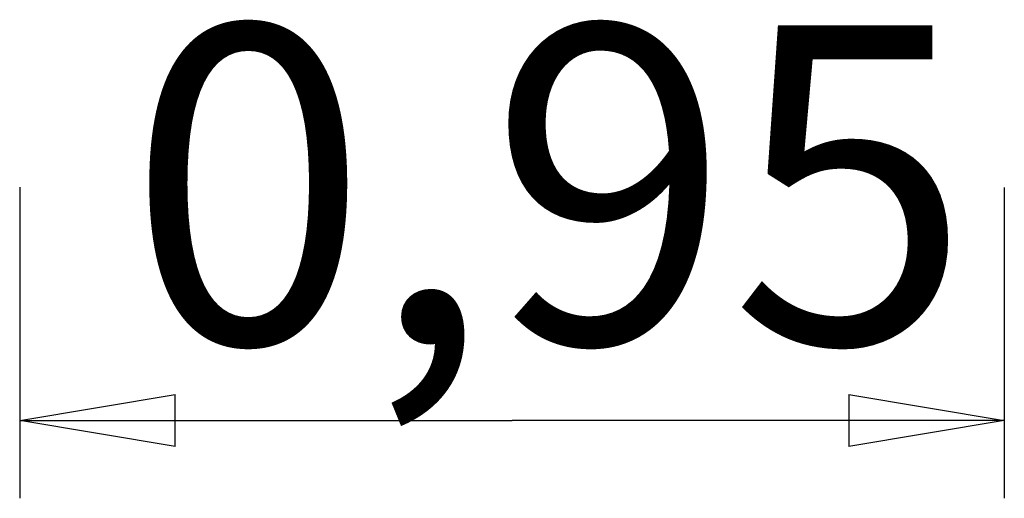
# Model space of a CAD drawing. Units: inches. Extents: x 97.5 to 114.8, y 131.3 to 166.
# Drawn here: x 97.5 to 107, y 131.3 to 135.9 of the extents above; entities that cross this region are included whole.
import ezdxf

# ---------------------------------------------------------------- set-up
doc = ezdxf.new("R2010")
doc.units = ezdxf.units.IN
doc.header["$MEASUREMENT"] = 0
doc.layers.add('Ebene 1', color=7, linetype='Continuous')

# ---------------------------------------------------------------- blocks, each defined once
blk = doc.blocks.new('block 2')
at = {"layer": 'Ebene 1', "color": 179, "lineweight": 25, "true_color": 0x1a171b}
for points in [[(97.4993, 134.3246), (97.499, 131.3246)], [(106.9992, 134.3239), (106.9988, 131.3239)], [(97.499, 132.0746), (98.9991, 132.3247)], [(98.9991, 131.8245), (98.9991, 132.3247)], [(105.4992, 132.3241), (106.9992, 132.0739)], [(105.4992, 132.3241), (105.4992, 131.8242)], [(97.499, 132.0746), (102.2491, 132.0743)], [(98.9991, 131.8245), (97.499, 132.0746)], [(97.499, 132.0746), (98.9991, 132.0746)], [(106.9992, 132.0739), (102.2491, 132.0743)], [(106.9992, 132.0739), (105.4992, 131.8242)], [(106.9992, 132.0739), (105.4992, 132.0739)]]:
    blk.add_lwpolyline(points, dxfattribs=at)
at = {"layer": 'Ebene 1', "color": 179, "true_color": 0x1a171b, "insert": (98.5394, 132.8164), "char_height": 3.070578, "attachment_point": 7, "rotation": 359.9937}
blk.add_mtext('\\feibe Helvetica Neue 47 Light Condensed|b0|i0|c0|p34;\\W1;0,95', dxfattribs=at)

msp = doc.modelspace()

# ---------------------------------------------------------------- block references
at = {"layer": 'Ebene 1'}
msp.add_blockref('block 2', (0, 0), dxfattribs=at)

doc.saveas('drawing.dxf')
